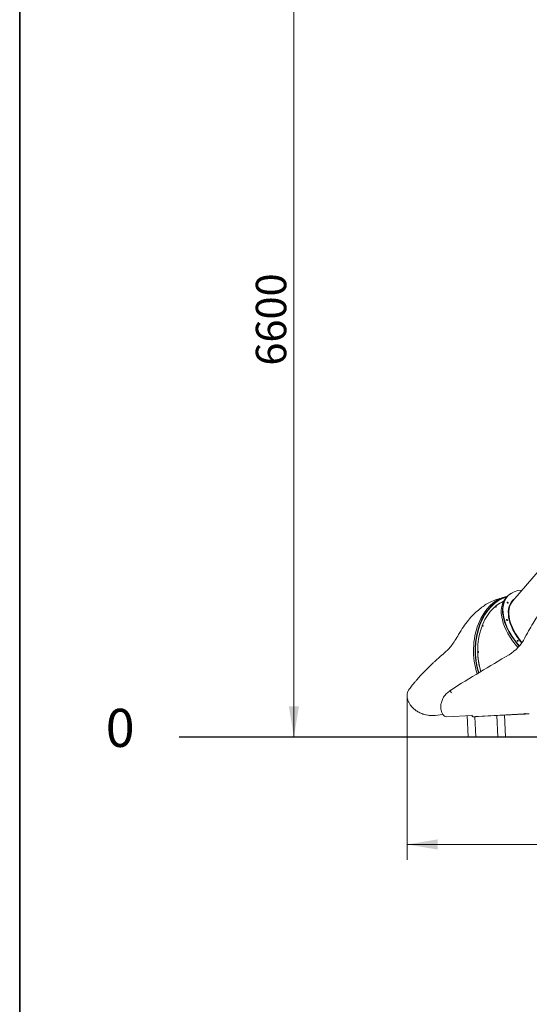
# Model space of a CAD drawing. Units: millimetres. Extents: x 20 to 208, y -14 to 287.
# Drawn here: x 20 to 60, y 166 to 244 of the extents above; entities that cross this region are included whole.
import ezdxf
from ezdxf.enums import TextEntityAlignment as Align
from ezdxf.lldxf.tags import DXFTag

# ---------------------------------------------------------------- set-up
doc = ezdxf.new("R2010")
doc.units = ezdxf.units.MM
for name, color, linetype in [('Default', 7, 'Continuous'), ('DV1_Predeterminado', 7, 'Continuous'), ('Predeterminado', 7, 'Continuous')]:
    doc.layers.add(name, color=color, linetype=linetype)
doc.styles.add('SEACAD_Arial', font='arial.ttf')
tags = doc.linetypes.add('HIDDEN2', pattern=[4.7625, 3.175, -1.5875]).pattern_tags.tags
tags[6:7] = [DXFTag(74, 4), DXFTag(75, 0), DXFTag(340, '0'), DXFTag(46, 0.0), DXFTag(50, 0.0), DXFTag(44, 0.0), DXFTag(45, 0.0)]
tags[4:5] = [DXFTag(74, 4), DXFTag(75, 0), DXFTag(340, '0'), DXFTag(46, 0.0), DXFTag(50, 0.0), DXFTag(44, 0.0), DXFTag(45, 0.0)]
doc.dimstyles.new('ISO', dxfattribs={"dimtxt": 2.4, "dimasz": 2.4, "dimexe": 1.2, "dimexo": 0, "dimgap": 0.6, "dimtad": 1, "dimdec": 0, "dimlfac": 100, "dimrnd": 10, "dimtxsty": 'SEACAD_Arial', "dimblk1": '_SE_FILLED', "dimblk2": '_SE_FILLED', "dimsah": 1, "dimcen": 1.2, "dimadec": 0, "dimazin": 0, "dimtfac": 0.5, "dimtdec": 4, "dimtmove": 0, "dimatfit": 3, "dimfxl": 1, "dimarcsym": 0})

# ---------------------------------------------------------------- blocks, each defined once
blk = doc.blocks.new('SE')
at = {"layer": 'DV1_Predeterminado', "color": 7, "linetype": 'Continuous', "lineweight": 18}
for p, q in [((61.434, 201.093), (58.775, 198.006)), ((58.324, 198.34), (58.225, 198.226)), ((53.88, 190.97), (53.764, 190.872)), ((52.603, 188.99), (52.68, 188.991)), ((52.66, 188.988), (53.275, 189.054)), ((53.593, 188.883), (55.556, 188.988)), ((55.179, 188.967), (55.268, 187.299)), ((55.708, 188.882), (55.651, 188.882)), ((55.706, 188.875), (55.836, 188.882)), ((55.869, 187.299), (55.785, 188.88)), ((55.875, 188.889), (55.835, 188.889)), ((55.95, 188.895), (55.872, 188.895)), ((55.903, 188.909), (59.662, 189.11)), ((55.95, 188.901), (57.763, 188.997)), ((57.521, 188.978), (56.067, 188.901)), ((57.521, 188.982), (57.608, 187.299)), ((57.763, 188.997), (59.575, 189.094)), ((58.209, 187.299), (58.12, 189.013)), ((59.691, 189.094), (58.121, 189.01)), ((59.662, 189.11), (59.663, 189.11)), ((59.692, 189.1), (59.77, 189.1)), ((59.772, 189.099), (59.769, 189.149)), ((59.771, 189.107), (59.82, 189.11)), ((59.851, 189.107), (59.908, 189.107)), ((59.908, 189.1), (60.037, 189.107)), ((60.036, 189.113), (60.075, 189.113)), ((55.869, 187.299), (55.268, 187.299)), ((58.209, 187.299), (57.608, 187.299))]:
    blk.add_line(p, q, dxfattribs=at)
for centre, radius, start, end in [((56.757, 196.641), 3.351, 301.06643, 332.63697), ((138.114, 57.523), 157.81, 120.30355, 122.25399), ((52.431, 191.156), 2.18, 251.27766, 276.006), ((53.594, 189.265), 0.382, 213.5432, 269.78985), ((55.525, 188.938), 0.0603, 9.29313, 66.70012), ((56.126, 187.443), 1.468, 98.85288, 99.85782), ((59.737, 188.065), 1.048, 83.76526, 94.09484)]:
    blk.add_arc(centre, radius, start, end, dxfattribs=at)
for centre, major_axis, ratio, start_param, end_param in [((61.673, 195.455), (3.349, -2.885), 0.546555, 2.632738, 4.453898), ((61.684, 195.468), (3.334, -2.872), 0.546555, 2.640947, 4.45252), ((59.315, 198.594), (0.0379, -0.0326), 0.546555, 2.09351, 4.189675), ((58.814, 193.99), (0.144, -4.418), 0.706919, 3.242684, 5.090522), ((58.941, 193.994), (-0.144, 4.418), 0.706919, 0.150689, 1.933683), ((58.955, 193.995), (0.143, -4.398), 0.706919, 3.306243, 5.073705), ((58.955, 193.995), (-0.135, 4.153), 0.706919, 0.264599, 1.931239), ((58.948, 193.995), (-0.135, 4.143), 0.706919, 0.264713, 0.508133), ((61.574, 195.341), (-3.349, 2.885), 0.546555, 0, 1.312838), ((61.684, 195.468), (2.947, -2.539), 0.546555, 3.017319, 4.414648), ((61.7, 195.487), (-2.925, 2.519), 0.546555, 0, 1.261517), ((58.345, 197.835), (0.0379, -0.0326), 0.546555, 1.166327, 1.975265), ((57.398, 197.561), (0.0016, -0.05), 0.706919, 0.6439, 2.091094), ((58.294, 196.469), (0.0379, -0.0326), 0.546555, 1.166327, 1.975265), ((58.948, 193.995), (-0.135, 4.143), 0.706919, 1.019143, 1.031859), ((56.356, 196.053), (0.0016, -0.05), 0.706919, 0.6439, 2.231212), ((59.142, 194.824), (0.0379, -0.0326), 0.546555, 1.166327, 1.975265), ((59.867, 195.037), (0.133, -0.07), 0.231106, 2.900614, 3.323591), ((58.948, 193.995), (-0.135, 4.143), 0.706919, 1.534424, 1.931791), ((55.999, 193.993), (0.0016, -0.05), 0.706919, 0.6439, 2.497693), ((51.748, 189.237), (0.048, 0.142), 0.695951, 3.104554, 3.443951), ((56.047, 188.901), (0.0999, 0.0051), 0.010169, 3.336875, 4.907671), ((57.821, 188.997), (0.3, 0.015), 0.010169, 1.766078, 3.141593), ((57.821, 188.997), (-0.3, -0.015), 0.010169, 3.141593, 4.907671), ((59.594, 189.094), (-0.0999, -0.0051), 0.010169, 3.336875, 4.907671), ((59.672, 189.094), (-0.0999, -0.0051), 0.010169, 1.766078, 3.336875)]:
    blk.add_ellipse(centre, major_axis=major_axis, ratio=ratio, start_param=start_param, end_param=end_param, dxfattribs=at)
for centre, major_axis, ratio in [((58.378, 197.873), (0.0379, -0.0326), 0.546555), ((57.44, 197.562), (-0.0016, 0.05), 0.706919), ((58.327, 196.507), (0.0379, -0.0326), 0.546555), ((56.399, 196.054), (-0.0016, 0.05), 0.706919), ((59.175, 194.862), (0.0379, -0.0326), 0.546555), ((56.042, 193.995), (-0.0016, 0.05), 0.706919)]:
    blk.add_ellipse(centre, major_axis=major_axis, ratio=ratio, dxfattribs=at)
for points, knots in [([(57.711, 198.171), (57.664, 198.161), (57.513, 198.127), (57.193, 198.01), (56.812, 197.82), (56.424, 197.57), (56.055, 197.284), (55.666, 196.922), (55.27, 196.484), (54.867, 195.953), (54.648, 195.592), (54.515, 195.369)], [0, 0, 0, 0, 0.0357, 0.134749, 0.258615, 0.355219, 0.462073, 0.580459, 0.709104, 0.848679, 1, 1, 1, 1]), ([(57.723, 198.177), (57.728, 198.178), (57.734, 198.179), (57.75, 198.183), (57.761, 198.186), (57.779, 198.189), (57.786, 198.191), (57.793, 198.192)], [0, 0, 0, 0, 0.240525, 0.240525, 0.695778, 0.695778, 1, 1, 1, 1]), ([(61.874, 197.956), (61.825, 197.947), (61.738, 197.928), (61.557, 197.806), (61.342, 197.6), (61.087, 197.297), (60.793, 196.893), (60.468, 196.394), (60.105, 195.785), (59.879, 195.368), (59.742, 195.113)], [0, 0, 0, 0, 0.097247, 0.203045, 0.315953, 0.437366, 0.565835, 0.702719, 0.846813, 1, 1, 1, 1]), ([(54.515, 195.369), (54.412, 195.189), (54.244, 194.902), (53.97, 194.503), (53.717, 194.199), (53.565, 194.06), (53.482, 193.985)], [0, 0, 0, 0, 0.299703, 0.566413, 0.798888, 1, 1, 1, 1]), ([(53.482, 193.985), (53.34, 193.863), (53.134, 193.687), (52.851, 193.435), (52.642, 193.245), (52.335, 192.959), (51.985, 192.618), (51.61, 192.231), (51.375, 191.975), (51.192, 191.768), (51.033, 191.582), (50.831, 191.334), (50.707, 191.169), (50.626, 191.06)], [0, 0, 0, 0, 0.111867, 0.194064, 0.25105, 0.306028, 0.484098, 0.597621, 0.702214, 0.747024, 0.811321, 0.895514, 1, 1, 1, 1]), ([(50.626, 191.06), (50.584, 190.993), (50.518, 190.887), (50.466, 190.696), (50.453, 190.527), (50.466, 190.368), (50.496, 190.231), (50.537, 190.113), (50.596, 189.979), (50.707, 189.791), (50.887, 189.58), (51.118, 189.386), (51.388, 189.217), (51.577, 189.142), (51.696, 189.096)], [0, 0, 0, 0, 0.088912, 0.167225, 0.235923, 0.293986, 0.355468, 0.399303, 0.438699, 0.526585, 0.649354, 0.75118, 0.867741, 1, 1, 1, 1]), ([(53.764, 190.872), (53.668, 190.798), (53.474, 190.647), (53.268, 190.33), (53.143, 190.007), (53.1, 189.722), (53.11, 189.487), (53.15, 189.301), (53.208, 189.154), (53.251, 189.09), (53.275, 189.054)], [0, 0, 0, 0, 0.111577, 0.266337, 0.411476, 0.546398, 0.672584, 0.790243, 0.898999, 1, 1, 1, 1]), ([(53.896, 190.981), (53.891, 190.98), (53.886, 190.977), (53.878, 190.968), (53.875, 190.963), (53.871, 190.948), (53.87, 190.939), (53.87, 190.919), (53.872, 190.908), (53.878, 190.884), (53.882, 190.871), (53.893, 190.846), (53.899, 190.833), (53.913, 190.81), (53.921, 190.8), (53.935, 190.781), (53.943, 190.772), (53.95, 190.765)], [0, 0, 0, 0, 0.125, 0.125, 0.25, 0.25, 0.375, 0.375, 0.5, 0.5, 0.625, 0.625, 0.75, 0.75, 0.875, 0.875, 1, 1, 1, 1]), ([(55.584, 188.945), (55.584, 188.938), (55.585, 188.926), (55.594, 188.908), (55.61, 188.893), (55.623, 188.888), (55.63, 188.885)], [0, 0, 0, 0, 0.248548, 0.501525, 0.754108, 1, 1, 1, 1])]:
    blk.add_open_spline(points, degree=3, knots=knots, dxfattribs=at)
blk.add_open_spline([(51.696, 189.096), (52.021, 189.002), (52.245, 188.966), (52.37, 188.989)], degree=3, dxfattribs=at)
blk = doc.blocks.new('DMBLK35')
at = {"layer": 'Default', "linetype": 'Continuous', "lineweight": 20}
for points in [[(52.853, 178.416), (52.853, 179.216), (50.453, 178.816)], [(102.784, 178.416), (105.184, 178.816), (102.784, 179.216)]]:
    blk.add_hatch(color=7, dxfattribs=at).paths.add_polyline_path(points)
at = {"layer": 'Default', "color": 7, "linetype": 'Continuous', "lineweight": 20}
for p, q in [((105.184, 191.589), (105.184, 177.616)), ((50.453, 190.527), (50.453, 177.616)), ((50.453, 178.816), (105.184, 178.816))]:
    blk.add_line(p, q, dxfattribs=at)
at = {"layer": 'Default', "color": 7, "linetype": 'Continuous', "lineweight": 20, "style": 'SEACAD_Arial'}
blk.add_text('5470', height=2.4, dxfattribs=at).set_placement((74.062, 181.816), align=Align.TOP_LEFT)
blk = doc.blocks.new('_SE_FILLED')
at = {"color": 0}
blk.add_line((0, 0), (-1, 0), dxfattribs=at)
blk.add_solid([(0, 0), (-1, -0.1665), (-1, 0.1665), (0, 0)], dxfattribs=at)
blk = doc.blocks.new('DMBLK38')
at = {"layer": 'Default', "linetype": 'Continuous', "lineweight": 20}
for points in [[(41.134, 250.907), (41.934, 250.907), (41.534, 253.307)], [(41.134, 189.699), (41.534, 187.299), (41.934, 189.699)]]:
    blk.add_hatch(color=7, dxfattribs=at).paths.add_polyline_path(points)
at = {"layer": 'Default', "color": 7, "linetype": 'Continuous', "lineweight": 20}
for p, q in [((77.116, 253.307), (40.334, 253.307)), ((41.534, 253.307), (41.534, 187.299)), ((89.302, 187.299), (40.334, 187.299))]:
    blk.add_line(p, q, dxfattribs=at)
at = {"layer": 'Default', "color": 7, "linetype": 'Continuous', "lineweight": 20, "style": 'SEACAD_Arial'}
blk.add_text('6600', height=2.4, rotation=90, dxfattribs=at).set_placement((38.534, 216.546), align=Align.TOP_LEFT)

msp = doc.modelspace()

# ---------------------------------------------------------------- linework, layer by layer
at = {"layer": 'Predeterminado', "color": 7, "linetype": 'Continuous', "lineweight": 35}
msp.add_line((19.92702, 287.03236), (19.92702, 10.03236), dxfattribs=at)
at = {"layer": 'Predeterminado', "color": 7, "linetype": 'HIDDEN2', "lineweight": 25}
msp.add_line((32.49551, 187.29648), (191.61716, 187.29829), dxfattribs=at)

# ---------------------------------------------------------------- block references
at = {"layer": 'Predeterminado'}
msp.add_blockref('SE', (0, 0), dxfattribs=at)

# ---------------------------------------------------------------- texts
at = {"layer": 'Default', "insert": (26.70855, 189.50313), "char_height": 3, "width": 2.5826197, "attachment_point": 1}
msp.add_mtext('{\\fCircular Std Book|b0||i0||c0|p34;\\C7;\\H3.;\\W1.;0}', dxfattribs=at)

# ---------------------------------------------------------------- dimensions: what is measured, and where the dimension line sits
at = {"layer": 'Default', "color": 7, "linetype": 'Continuous', "lineweight": 20}
dim = msp.add_linear_dim(base=(41.53449, 187.2987), p1=(77.11613, 253.30666), p2=(89.30191, 187.2987), angle=90, text='\\A1;<>', dimstyle='ISO', dxfattribs=at)
dim.commit()
dim.dimension.update_dxf_attribs({"geometry": 'DMBLK38', "text_midpoint": (41.53449, 220.30268), "dimtype": 160})
dim = msp.add_linear_dim(base=(105.1844, 178.81634), p1=(50.45314, 190.52672), p2=(105.1844, 191.58942), text='\\A1;<>', dimstyle='ISO', dxfattribs=at)
dim.commit()
dim.dimension.update_dxf_attribs({"geometry": 'DMBLK35', "text_midpoint": (77.81877, 178.81634), "dimtype": 160})

doc.saveas('drawing.dxf')
